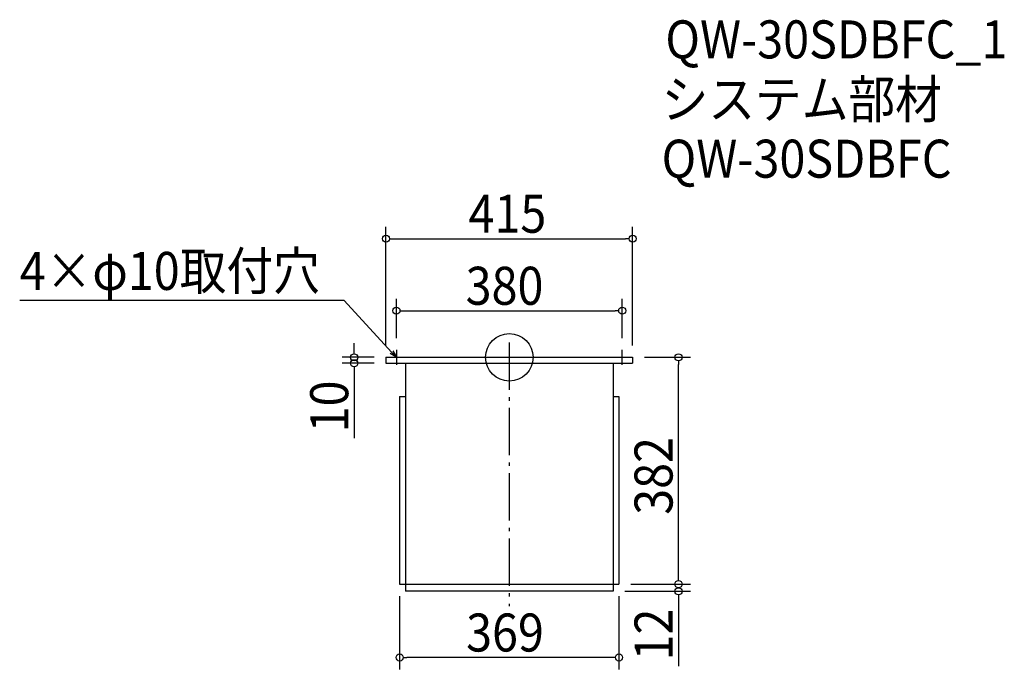
# Model space of a CAD drawing. Extents: x -824 to 833, y -525 to 569.
import ezdxf

# ---------------------------------------------------------------- set-up
doc = ezdxf.new("R2010")
doc.units = 0
doc.header["$LTSCALE"] = 20
doc.header["$MEASUREMENT"] = 0
doc.header["$PDMODE"] = 3
doc.header["$PDSIZE"] = -2
doc.linetypes.add('DASHDOT', pattern=[5.5, 4, -0.6, 0.3, -0.6])
doc.layers.get('0').update_dxf_attribs({"linetype": 'CONTINUOUS'})
for name, color, linetype in [('ARRANGE', 1, 'CONTINUOUS'), ('BASIS', 6, 'DASHDOT'), ('DETAIL', 5, 'CONTINUOUS'), ('ETC', 61, 'CONTINUOUS'), ('NOTE', 4, 'CONTINUOUS'), ('OUTLINE', 3, 'CONTINUOUS'), ('SIZE', 30, 'CONTINUOUS')]:
    doc.layers.add(name, color=color, linetype=linetype)
doc.styles.get("Standard").update_dxf_attribs({"font": 'SIMPLEX.shx', "width": 0.9, "height": 64, "bigfont": 'BIGFONT.shx'})

# ---------------------------------------------------------------- blocks, each defined once
blk = doc.blocks.new('_OPEN30')
at = {"color": 0, "linetype": 'ByBlock'}
for p, q in [((-1, 0.27), (0, 0)), ((0, 0), (-1, -0.27)), ((0, 0), (-1, 0))]:
    blk.add_line(p, q, dxfattribs=at)
blk = doc.blocks.new('*U64')
at = {"layer": 'NOTE'}
blk.add_lwpolyline([(-198.1, 8.8), (-277.9, 95.5), (-823.7, 95.5)], dxfattribs=at)
at = {"layer": 'NOTE', "xscale": 12, "yscale": 12, "zscale": 12, "rotation": 312.6090116116894}
blk.add_blockref('_OPEN30', (-190, 0), dxfattribs=at)
blk = doc.blocks.new('*U65')
at = {"layer": 'NOTE', "width": 0.9}
blk.add_text('4×φ10取付穴', height=64, dxfattribs=at).set_placement((-823.7, 113.5))
blk = doc.blocks.new('_DOTBLANK')
at = {"color": 0, "linetype": 'ByBlock'}
blk.add_line((-0.5, 0), (-1, 0), dxfattribs=at)
blk.add_circle((0, 0), 0.5, dxfattribs=at)

msp = doc.modelspace()

# ---------------------------------------------------------------- linework, layer by layer
at = {"layer": 'ARRANGE'}
msp.add_circle((0, 0), 40, dxfattribs=at)
msp.add_point((0, 0), dxfattribs=at)
at = {"layer": 'BASIS'}
msp.add_line((0, 25), (0, -419), dxfattribs=at)
at = {"layer": 'DETAIL'}
for p, q in [((-207.5, 0), (-207.5, -10)), ((207.5, 0), (207.5, -10)), ((-174.5, -10), (-174.5, -394)), ((174.5, -10), (174.5, -394)), ((-184.5, -66), (-184.5, -382)), ((-184.5, -66), (-174.5, -66)), ((174.5, -66), (184.5, -66)), ((184.5, -66), (184.5, -382)), ((-184.5, -382), (184.5, -382)), ((174.5, -394), (-174.5, -394))]:
    msp.add_line(p, q, dxfattribs=at)
for points in [[(-207.5, 0), (207.5, 0)], [(-207.5, -10), (207.5, -10)]]:
    msp.add_lwpolyline(points, dxfattribs=at)
at = {"layer": 'NOTE'}
for p, q in [((-202.5, 0), (-177.5, 0)), ((-190, 12.5), (-190, -12.5)), ((177.5, 0), (202.5, 0)), ((190, -12.5), (190, 12.5))]:
    msp.add_line(p, q, dxfattribs=at)
at = {"layer": 'OUTLINE'}
for p, q in [((-207.5, 0), (-207.5, -10)), ((-207.5, 0), (207.5, 0)), ((207.5, 0), (207.5, -10)), ((-174.5, -10), (-174.5, -394)), ((174.5, -10), (174.5, -394)), ((-184.5, -66), (-184.5, -382)), ((-184.5, -66), (-174.5, -66)), ((174.5, -66), (184.5, -66)), ((184.5, -66), (184.5, -382)), ((-184.5, -382), (184.5, -382)), ((174.5, -394), (-174.5, -394))]:
    msp.add_line(p, q, dxfattribs=at)
msp.add_lwpolyline([(-207.5, -10), (207.5, -10)], dxfattribs=at)
at = {"layer": 'SIZE'}
for p, q in [((-207.5, 20), (-207.5, 219.8)), ((207.5, 20), (207.5, 219.8)), ((-195.5, 199.8), (195.5, 199.8)), ((-190, 32.5), (-190, 98.5)), ((190, 32.5), (190, 98.5)), ((-178, 78.5), (178, 78.5)), ((-261, 12), (-261, 24)), ((-227.5, 0), (-281, 0)), ((227.5, 0), (304.6, 0)), ((-227.5, -10), (-281, -10)), ((284.6, -370), (284.6, -12)), ((-261, -22), (-261, -136.3)), ((284.6, -370), (284.6, -358)), ((194.5, -394), (304.6, -394)), ((204.5, -382), (304.6, -382)), ((204.5, -382), (304.6, -382)), ((-184.5, -402), (-184.5, -525.4)), ((184.5, -402), (184.5, -525.4)), ((284.6, -406), (284.6, -520.3)), ((172.5, -505.4), (-172.5, -505.4))]:
    msp.add_line(p, q, dxfattribs=at)

# ---------------------------------------------------------------- block references
for name in ['*U65', '*U64']:
    msp.add_blockref(name, (0, 0))
at = {"layer": 'SIZE', "xscale": 12, "yscale": 12, "zscale": 12}
for p, rotation in [((-207.5, 199.8), 180), ((-190, 78.5), 180), ((-261, 0), 270), ((284.6, 0), 90), ((-261, -10), 90), ((284.6, -382), 270), ((284.6, -382), 270), ((284.6, -394), 90), ((-184.5, -505.4), 180)]:
    msp.add_blockref('_DOTBLANK', p, dxfattribs=dict(at, rotation=rotation))
for p in [(207.5, 199.8), (190, 78.5), (184.5, -505.4)]:
    msp.add_blockref('_DOTBLANK', p, dxfattribs=at)

# ---------------------------------------------------------------- texts
at = {"layer": 'ETC', "width": 0.9}
for s, p in [('QW-30SDBFC_1', (262.5, 503.4)), ('システム部材', (256.2, 402.5)), ('QW-30SDBFC', (256.2, 302.5))]:
    msp.add_text(s, height=64, dxfattribs=at).set_placement(p)
at = {"layer": 'SIZE', "width": 0.9}
for s, p in [('415', (-68.6, 209.8)), ('380', (-73.5, 88.5)), ('369', (-72.7, -495.4))]:
    msp.add_text(s, height=64, dxfattribs=at).set_placement(p)
for s, p in [('10', (-271, -126.3)), ('382', (274.6, -265.1)), ('12', (274.6, -510.3))]:
    msp.add_text(s, height=64, rotation=90, dxfattribs=at).set_placement(p)

doc.saveas('drawing.dxf')
